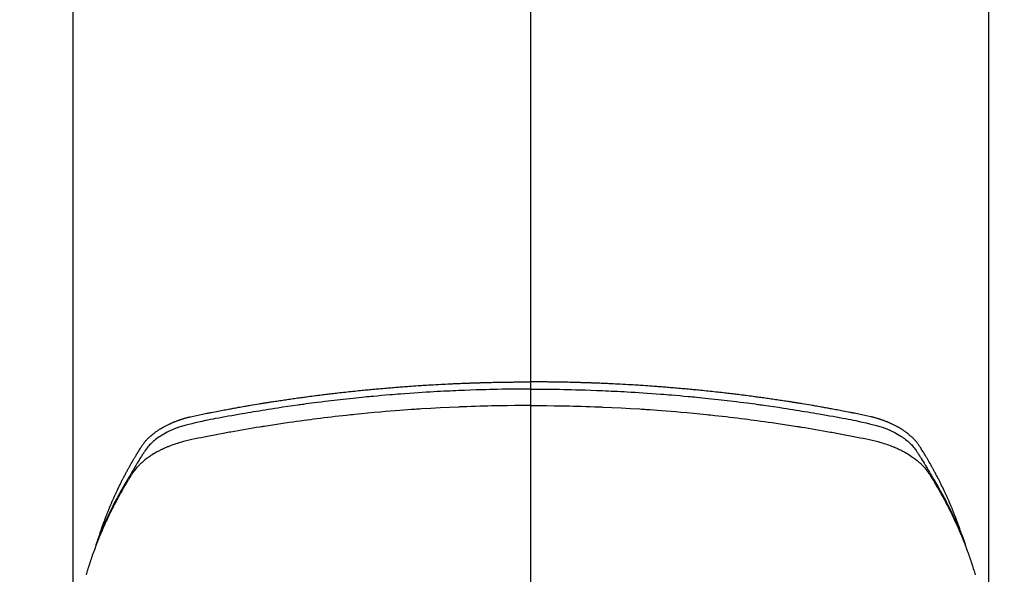
# Model space of a CAD drawing. Extents: x 28111 to 54233, y -10810 to -2410.
# Drawn here: x 29430 to 29480, y -3987 to -3959 of the extents above; entities that cross this region are included whole.
import ezdxf

# ---------------------------------------------------------------- set-up
doc = ezdxf.new("R2010")
doc.units = 0
doc.header["$LTSCALE"] = 50
doc.header["$MEASUREMENT"] = 0
doc.linetypes.add('CENTER2', pattern=[1.125, 0.75, -0.125, 0.125, -0.125])
doc.layers.add('150-機器', color=8, linetype='CONTINUOUS')
doc.layers.add('166-寸法B', color=11, linetype='CONTINUOUS')

msp = doc.modelspace()

# ---------------------------------------------------------------- linework, layer by layer
at = {"layer": '150-機器', "color": 161, "linetype": 'CENTER2'}
msp.add_line((29455.792, -3592.198), (29455.792, -4083.639), dxfattribs=at)
at = {"layer": '150-機器', "color": 13, "linetype": 'Continuous'}
for p, q in [((29432.853, -3916.365), (29432.853, -3990.031)), ((29478.73, -3916.365), (29478.73, -3990.031))]:
    msp.add_line(p, q, dxfattribs=at)
for points in [[(29434.208, -3985.185), (29434.228, -3985.12), (29434.249, -3985.056), (29434.269, -3984.991), (29434.29, -3984.927), (29434.309, -3984.874), (29434.327, -3984.82), (29434.347, -3984.766), (29434.366, -3984.713), (29434.374, -3984.691), (29434.382, -3984.668), (29434.39, -3984.646), (29434.398, -3984.624), (29434.411, -3984.588), (29434.425, -3984.553), (29434.438, -3984.517), (29434.451, -3984.481), (29434.462, -3984.45), (29434.474, -3984.419), (29434.486, -3984.388), (29434.498, -3984.357), (29434.511, -3984.321), (29434.525, -3984.285), (29434.539, -3984.25), (29434.554, -3984.214), (29434.578, -3984.152), (29434.602, -3984.09), (29434.627, -3984.028), (29434.652, -3983.966), (29434.663, -3983.939), (29434.674, -3983.913), (29434.685, -3983.887), (29434.696, -3983.86), (29434.707, -3983.833), (29434.718, -3983.807), (29434.73, -3983.78), (29434.741, -3983.753), (29434.752, -3983.727), (29434.764, -3983.7), (29434.776, -3983.673), (29434.787, -3983.647), (29434.794, -3983.629), (29434.802, -3983.611), (29434.809, -3983.594), (29434.817, -3983.576), (29434.832, -3983.541), (29434.848, -3983.505), (29434.864, -3983.47), (29434.88, -3983.435), (29434.891, -3983.409), (29434.903, -3983.382), (29434.915, -3983.355), (29434.927, -3983.329), (29434.943, -3983.293), (29434.959, -3983.258), (29434.975, -3983.223), (29434.991, -3983.188), (29435.004, -3983.161), (29435.016, -3983.135), (29435.028, -3983.109), (29435.04, -3983.082), (29435.053, -3983.056), (29435.065, -3983.029), (29435.078, -3983.003), (29435.09, -3982.976), (29435.099, -3982.959), (29435.107, -3982.941), (29435.116, -3982.923), (29435.124, -3982.906), (29435.132, -3982.888), (29435.141, -3982.871), (29435.149, -3982.853), (29435.158, -3982.836), (29435.179, -3982.792), (29435.201, -3982.748), (29435.222, -3982.704), (29435.244, -3982.66), (29435.261, -3982.625), (29435.278, -3982.59), (29435.296, -3982.556), (29435.314, -3982.521), (29435.331, -3982.485), (29435.349, -3982.45), (29435.367, -3982.415), (29435.385, -3982.38), (29435.397, -3982.358), (29435.408, -3982.336), (29435.42, -3982.315), (29435.431, -3982.293), (29435.452, -3982.254), (29435.473, -3982.215), (29435.493, -3982.176), (29435.514, -3982.137), (29435.533, -3982.102), (29435.551, -3982.067), (29435.57, -3982.032), (29435.589, -3981.997), (29435.603, -3981.971), (29435.617, -3981.945), (29435.631, -3981.919), (29435.646, -3981.893), (29435.66, -3981.867), (29435.674, -3981.841), (29435.689, -3981.815), (29435.703, -3981.789), (29435.713, -3981.771), (29435.723, -3981.754), (29435.733, -3981.737), (29435.742, -3981.72), (29435.782, -3981.65), (29435.821, -3981.581), (29435.861, -3981.512), (29435.901, -3981.443), (29435.916, -3981.417), (29435.931, -3981.391), (29435.947, -3981.366), (29435.962, -3981.34), (29435.977, -3981.314), (29435.992, -3981.288), (29436.007, -3981.262), (29436.023, -3981.236), (29436.033, -3981.219), (29436.043, -3981.202), (29436.054, -3981.184), (29436.065, -3981.167), (29436.091, -3981.124), (29436.117, -3981.082), (29436.143, -3981.039), (29436.169, -3980.996), (29436.196, -3980.953), (29436.222, -3980.91), (29436.249, -3980.867), (29436.276, -3980.824), (29436.298, -3980.789), (29436.32, -3980.755), (29436.343, -3980.72), (29436.367, -3980.687), (29436.391, -3980.654), (29436.415, -3980.621), (29436.441, -3980.589), (29436.466, -3980.558), (29436.492, -3980.528), (29436.517, -3980.499), (29436.544, -3980.47), (29436.57, -3980.441), (29436.598, -3980.412), (29436.627, -3980.383), (29436.656, -3980.354), (29436.685, -3980.327), (29436.706, -3980.307), (29436.727, -3980.288), (29436.749, -3980.269), (29436.771, -3980.25), (29436.808, -3980.218), (29436.846, -3980.186), (29436.884, -3980.155), (29436.923, -3980.124), (29436.95, -3980.104), (29436.977, -3980.084), (29437.004, -3980.064), (29437.032, -3980.044), (29437.063, -3980.023), (29437.094, -3980.001), (29437.126, -3979.98), (29437.158, -3979.959), (29437.181, -3979.944), (29437.205, -3979.929), (29437.229, -3979.914), (29437.252, -3979.9), (29437.299, -3979.872), (29437.345, -3979.844), (29437.392, -3979.818), (29437.44, -3979.792), (29437.476, -3979.773), (29437.511, -3979.754), (29437.547, -3979.736), (29437.583, -3979.718), (29437.614, -3979.703), (29437.644, -3979.688), (29437.675, -3979.674), (29437.705, -3979.659), (29437.726, -3979.65), (29437.747, -3979.641), (29437.768, -3979.632), (29437.789, -3979.622), (29437.814, -3979.612), (29437.838, -3979.601), (29437.863, -3979.59), (29437.888, -3979.579), (29437.909, -3979.571), (29437.931, -3979.562), (29437.953, -3979.553), (29437.974, -3979.545), (29438, -3979.535), (29438.026, -3979.525), (29438.052, -3979.515), (29438.078, -3979.506), (29438.105, -3979.496), (29438.131, -3979.486), (29438.157, -3979.476), (29438.184, -3979.467), (29438.207, -3979.459), (29438.23, -3979.451), (29438.253, -3979.443), (29438.276, -3979.436), (29438.303, -3979.427), (29438.329, -3979.418), (29438.356, -3979.41), (29438.383, -3979.401), (29438.418, -3979.39), (29438.454, -3979.379), (29438.489, -3979.369), (29438.524, -3979.359), (29438.552, -3979.351), (29438.579, -3979.344), (29438.607, -3979.336), (29438.635, -3979.329), (29438.663, -3979.322), (29438.691, -3979.315), (29438.718, -3979.307), (29438.746, -3979.3), (29438.897, -3979.265), (29439.048, -3979.232), (29439.199, -3979.202), (29439.351, -3979.172), (29439.423, -3979.157), (29439.495, -3979.143), (29439.567, -3979.128), (29439.639, -3979.114), (29439.675, -3979.106), (29439.711, -3979.099), (29439.747, -3979.092), (29439.784, -3979.085), (29439.874, -3979.067), (29439.964, -3979.05), (29440.054, -3979.032), (29440.145, -3979.015), (29440.217, -3979.001), (29440.29, -3978.987), (29440.362, -3978.974), (29440.435, -3978.96), (29440.508, -3978.947), (29440.581, -3978.933), (29440.653, -3978.92), (29440.726, -3978.906), (29440.781, -3978.896), (29440.835, -3978.886), (29440.89, -3978.876), (29440.945, -3978.866), (29440.999, -3978.857), (29441.054, -3978.847), (29441.108, -3978.837), (29441.163, -3978.827), (29441.236, -3978.815), (29441.31, -3978.802), (29441.383, -3978.789), (29441.456, -3978.776), (29441.474, -3978.772), (29441.493, -3978.769), (29441.511, -3978.766), (29441.529, -3978.763), (29441.584, -3978.753), (29441.639, -3978.744), (29441.694, -3978.735), (29441.749, -3978.726), (29441.86, -3978.707), (29441.97, -3978.689), (29442.08, -3978.67), (29442.19, -3978.652), (29442.245, -3978.643), (29442.3, -3978.634), (29442.356, -3978.625), (29442.411, -3978.616), (29442.448, -3978.61), (29442.484, -3978.604), (29442.521, -3978.598), (29442.558, -3978.592), (29442.595, -3978.586), (29442.632, -3978.581), (29442.669, -3978.575), (29442.706, -3978.569), (29442.762, -3978.56), (29442.817, -3978.552), (29442.873, -3978.543), (29442.928, -3978.534), (29443.002, -3978.523), (29443.076, -3978.512), (29443.15, -3978.501), (29443.225, -3978.489), (29443.299, -3978.478), (29443.373, -3978.467), (29443.447, -3978.456), (29443.522, -3978.445), (29443.596, -3978.434), (29443.67, -3978.423), (29443.745, -3978.412), (29443.819, -3978.402), (29443.893, -3978.391), (29443.968, -3978.381), (29444.042, -3978.37), (29444.116, -3978.36), (29444.191, -3978.349), (29444.265, -3978.339), (29444.34, -3978.329), (29444.414, -3978.319), (29444.47, -3978.311), (29444.527, -3978.304), (29444.583, -3978.296), (29444.639, -3978.289), (29444.732, -3978.277), (29444.825, -3978.264), (29444.919, -3978.252), (29445.012, -3978.24), (29445.068, -3978.233), (29445.124, -3978.225), (29445.18, -3978.218), (29445.236, -3978.211), (29445.311, -3978.202), (29445.386, -3978.192), (29445.461, -3978.183), (29445.536, -3978.174), (29445.611, -3978.165), (29445.686, -3978.156), (29445.762, -3978.147), (29445.837, -3978.138), (29445.912, -3978.129), (29445.987, -3978.121), (29446.062, -3978.112), (29446.137, -3978.103), (29446.231, -3978.093), (29446.325, -3978.082), (29446.42, -3978.072), (29446.514, -3978.062), (29446.608, -3978.051), (29446.702, -3978.041), (29446.797, -3978.031), (29446.891, -3978.021), (29446.985, -3978.011), (29447.079, -3978.001), (29447.174, -3977.991), (29447.268, -3977.982), (29447.344, -3977.974), (29447.419, -3977.967), (29447.495, -3977.959), (29447.571, -3977.952), (29447.647, -3977.944), (29447.723, -3977.937), (29447.799, -3977.93), (29447.875, -3977.923), (29447.932, -3977.918), (29447.989, -3977.912), (29448.046, -3977.907), (29448.103, -3977.902), (29448.198, -3977.893), (29448.293, -3977.885), (29448.388, -3977.876), (29448.483, -3977.868), (29448.559, -3977.862), (29448.635, -3977.855), (29448.711, -3977.849), (29448.787, -3977.843), (29448.863, -3977.837), (29448.939, -3977.831), (29449.015, -3977.824), (29449.091, -3977.818), (29449.167, -3977.812), (29449.243, -3977.806), (29449.319, -3977.8), (29449.395, -3977.794), (29449.471, -3977.789), (29449.547, -3977.783), (29449.623, -3977.778), (29449.699, -3977.772), (29449.814, -3977.764), (29449.928, -3977.756), (29450.043, -3977.748), (29450.157, -3977.74), (29450.214, -3977.737), (29450.271, -3977.733), (29450.328, -3977.729), (29450.386, -3977.725), (29450.481, -3977.719), (29450.577, -3977.714), (29450.672, -3977.708), (29450.768, -3977.702), (29450.901, -3977.695), (29451.035, -3977.687), (29451.168, -3977.68), (29451.302, -3977.673), (29451.417, -3977.667), (29451.532, -3977.661), (29451.647, -3977.655), (29451.762, -3977.65), (29451.819, -3977.647), (29451.877, -3977.644), (29451.935, -3977.641), (29451.992, -3977.639), (29452.041, -3977.637), (29452.089, -3977.635), (29452.138, -3977.633), (29452.187, -3977.631), (29452.253, -3977.628), (29452.32, -3977.625), (29452.386, -3977.622), (29452.453, -3977.62), (29452.492, -3977.618), (29452.53, -3977.617), (29452.569, -3977.615), (29452.608, -3977.614), (29452.646, -3977.612), (29452.684, -3977.611), (29452.723, -3977.609), (29452.761, -3977.608), (29452.78, -3977.607), (29452.8, -3977.607), (29452.819, -3977.606), (29452.838, -3977.606), (29452.915, -3977.604), (29452.992, -3977.601), (29453.068, -3977.598), (29453.145, -3977.596), (29453.184, -3977.594), (29453.222, -3977.593), (29453.26, -3977.592), (29453.299, -3977.591), (29453.356, -3977.589), (29453.414, -3977.587), (29453.472, -3977.585), (29453.529, -3977.584), (29453.568, -3977.583), (29453.606, -3977.582), (29453.644, -3977.581), (29453.683, -3977.58), (29453.759, -3977.578), (29453.836, -3977.576), (29453.912, -3977.574), (29453.989, -3977.573), (29454.047, -3977.572), (29454.104, -3977.571), (29454.162, -3977.57), (29454.219, -3977.569), (29454.277, -3977.568), (29454.335, -3977.567), (29454.392, -3977.566), (29454.45, -3977.565), (29454.507, -3977.564), (29454.565, -3977.563), (29454.623, -3977.562), (29454.68, -3977.561), (29454.738, -3977.56), (29454.795, -3977.56), (29454.853, -3977.559), (29454.911, -3977.559), (29454.968, -3977.558), (29455.025, -3977.558), (29455.083, -3977.557), (29455.14, -3977.557), (29455.178, -3977.557), (29455.217, -3977.556), (29455.255, -3977.556), (29455.294, -3977.556), (29455.336, -3977.556), (29455.378, -3977.555), (29455.421, -3977.555), (29455.463, -3977.555), (29455.488, -3977.555), (29455.513, -3977.555), (29455.537, -3977.554), (29455.562, -3977.554), (29455.591, -3977.554), (29455.62, -3977.554), (29455.649, -3977.554), (29455.677, -3977.554), (29455.706, -3977.554), (29455.735, -3977.554), (29455.763, -3977.554), (29455.792, -3977.554)], [(29477.375, -3985.185), (29477.355, -3985.12), (29477.335, -3985.056), (29477.314, -3984.991), (29477.293, -3984.927), (29477.274, -3984.874), (29477.256, -3984.82), (29477.236, -3984.766), (29477.217, -3984.713), (29477.209, -3984.691), (29477.201, -3984.668), (29477.193, -3984.646), (29477.185, -3984.624), (29477.172, -3984.588), (29477.159, -3984.553), (29477.145, -3984.517), (29477.132, -3984.481), (29477.121, -3984.45), (29477.109, -3984.419), (29477.097, -3984.388), (29477.085, -3984.357), (29477.072, -3984.321), (29477.058, -3984.285), (29477.044, -3984.25), (29477.03, -3984.214), (29477.005, -3984.152), (29476.981, -3984.09), (29476.956, -3984.028), (29476.931, -3983.966), (29476.92, -3983.939), (29476.909, -3983.913), (29476.898, -3983.887), (29476.887, -3983.86), (29476.876, -3983.833), (29476.865, -3983.807), (29476.853, -3983.78), (29476.842, -3983.753), (29476.831, -3983.727), (29476.819, -3983.7), (29476.808, -3983.673), (29476.796, -3983.647), (29476.789, -3983.629), (29476.781, -3983.611), (29476.774, -3983.594), (29476.766, -3983.576), (29476.751, -3983.541), (29476.735, -3983.505), (29476.719, -3983.47), (29476.703, -3983.435), (29476.692, -3983.409), (29476.68, -3983.382), (29476.668, -3983.355), (29476.657, -3983.329), (29476.641, -3983.293), (29476.624, -3983.258), (29476.608, -3983.223), (29476.592, -3983.188), (29476.58, -3983.161), (29476.567, -3983.135), (29476.555, -3983.109), (29476.543, -3983.082), (29476.53, -3983.056), (29476.518, -3983.029), (29476.506, -3983.003), (29476.493, -3982.976), (29476.485, -3982.959), (29476.476, -3982.941), (29476.468, -3982.923), (29476.459, -3982.906), (29476.451, -3982.888), (29476.442, -3982.871), (29476.434, -3982.853), (29476.425, -3982.836), (29476.404, -3982.792), (29476.382, -3982.748), (29476.361, -3982.704), (29476.339, -3982.66), (29476.322, -3982.625), (29476.305, -3982.59), (29476.287, -3982.556), (29476.27, -3982.521), (29476.252, -3982.485), (29476.234, -3982.45), (29476.216, -3982.415), (29476.198, -3982.38), (29476.186, -3982.358), (29476.175, -3982.336), (29476.163, -3982.315), (29476.152, -3982.293), (29476.131, -3982.254), (29476.111, -3982.215), (29476.09, -3982.176), (29476.069, -3982.137), (29476.051, -3982.102), (29476.032, -3982.067), (29476.013, -3982.032), (29475.994, -3981.997), (29475.98, -3981.971), (29475.966, -3981.945), (29475.952, -3981.919), (29475.937, -3981.893), (29475.923, -3981.867), (29475.909, -3981.841), (29475.894, -3981.815), (29475.88, -3981.789), (29475.87, -3981.771), (29475.86, -3981.754), (29475.85, -3981.737), (29475.841, -3981.72), (29475.801, -3981.65), (29475.762, -3981.581), (29475.722, -3981.512), (29475.682, -3981.443), (29475.667, -3981.417), (29475.652, -3981.391), (29475.636, -3981.366), (29475.621, -3981.34), (29475.606, -3981.314), (29475.591, -3981.288), (29475.576, -3981.262), (29475.56, -3981.236), (29475.55, -3981.219), (29475.54, -3981.202), (29475.529, -3981.184), (29475.519, -3981.167), (29475.492, -3981.124), (29475.466, -3981.082), (29475.44, -3981.039), (29475.414, -3980.996), (29475.387, -3980.953), (29475.361, -3980.91), (29475.334, -3980.867), (29475.307, -3980.824), (29475.285, -3980.789), (29475.263, -3980.755), (29475.24, -3980.72), (29475.216, -3980.687), (29475.192, -3980.654), (29475.168, -3980.621), (29475.142, -3980.589), (29475.117, -3980.558), (29475.091, -3980.528), (29475.066, -3980.499), (29475.04, -3980.47), (29475.013, -3980.441), (29474.985, -3980.412), (29474.956, -3980.383), (29474.928, -3980.354), (29474.898, -3980.327), (29474.877, -3980.307), (29474.856, -3980.288), (29474.834, -3980.269), (29474.812, -3980.25), (29474.775, -3980.218), (29474.737, -3980.186), (29474.699, -3980.155), (29474.66, -3980.124), (29474.633, -3980.104), (29474.606, -3980.084), (29474.579, -3980.064), (29474.551, -3980.044), (29474.52, -3980.023), (29474.489, -3980.001), (29474.457, -3979.98), (29474.425, -3979.959), (29474.402, -3979.944), (29474.378, -3979.929), (29474.355, -3979.914), (29474.331, -3979.9), (29474.284, -3979.872), (29474.238, -3979.844), (29474.191, -3979.818), (29474.143, -3979.792), (29474.108, -3979.773), (29474.072, -3979.754), (29474.036, -3979.736), (29474, -3979.718), (29473.969, -3979.703), (29473.939, -3979.688), (29473.909, -3979.674), (29473.878, -3979.659), (29473.857, -3979.65), (29473.836, -3979.641), (29473.815, -3979.632), (29473.794, -3979.622), (29473.77, -3979.612), (29473.745, -3979.601), (29473.72, -3979.59), (29473.695, -3979.579), (29473.674, -3979.571), (29473.652, -3979.562), (29473.63, -3979.553), (29473.609, -3979.545), (29473.583, -3979.535), (29473.557, -3979.525), (29473.531, -3979.515), (29473.505, -3979.506), (29473.479, -3979.496), (29473.452, -3979.486), (29473.426, -3979.476), (29473.399, -3979.467), (29473.376, -3979.459), (29473.353, -3979.451), (29473.33, -3979.443), (29473.307, -3979.436), (29473.281, -3979.427), (29473.254, -3979.418), (29473.227, -3979.41), (29473.2, -3979.401), (29473.165, -3979.39), (29473.13, -3979.379), (29473.094, -3979.369), (29473.059, -3979.359), (29473.031, -3979.351), (29473.004, -3979.344), (29472.976, -3979.336), (29472.948, -3979.329), (29472.92, -3979.322), (29472.893, -3979.315), (29472.865, -3979.307), (29472.837, -3979.3), (29472.686, -3979.265), (29472.535, -3979.232), (29472.384, -3979.202), (29472.232, -3979.172), (29472.16, -3979.157), (29472.088, -3979.143), (29472.016, -3979.128), (29471.944, -3979.114), (29471.908, -3979.106), (29471.872, -3979.099), (29471.836, -3979.092), (29471.799, -3979.085), (29471.709, -3979.067), (29471.619, -3979.05), (29471.529, -3979.032), (29471.438, -3979.015), (29471.366, -3979.001), (29471.293, -3978.987), (29471.221, -3978.974), (29471.148, -3978.96), (29471.075, -3978.947), (29471.003, -3978.933), (29470.93, -3978.92), (29470.857, -3978.906), (29470.802, -3978.896), (29470.748, -3978.886), (29470.693, -3978.876), (29470.639, -3978.866), (29470.584, -3978.857), (29470.529, -3978.847), (29470.475, -3978.837), (29470.42, -3978.827), (29470.347, -3978.815), (29470.273, -3978.802), (29470.2, -3978.789), (29470.127, -3978.776), (29470.109, -3978.772), (29470.09, -3978.769), (29470.072, -3978.766), (29470.054, -3978.763), (29469.999, -3978.753), (29469.944, -3978.744), (29469.889, -3978.735), (29469.834, -3978.726), (29469.723, -3978.707), (29469.613, -3978.689), (29469.503, -3978.67), (29469.393, -3978.652), (29469.338, -3978.643), (29469.283, -3978.634), (29469.228, -3978.625), (29469.172, -3978.616), (29469.136, -3978.61), (29469.099, -3978.604), (29469.062, -3978.598), (29469.025, -3978.592), (29468.988, -3978.586), (29468.951, -3978.581), (29468.914, -3978.575), (29468.877, -3978.569), (29468.822, -3978.56), (29468.766, -3978.552), (29468.71, -3978.543), (29468.655, -3978.534), (29468.581, -3978.523), (29468.507, -3978.512), (29468.433, -3978.501), (29468.359, -3978.489), (29468.284, -3978.478), (29468.21, -3978.467), (29468.136, -3978.456), (29468.061, -3978.445), (29467.987, -3978.434), (29467.913, -3978.423), (29467.838, -3978.412), (29467.764, -3978.402), (29467.69, -3978.391), (29467.616, -3978.381), (29467.541, -3978.37), (29467.467, -3978.36), (29467.392, -3978.349), (29467.318, -3978.339), (29467.243, -3978.329), (29467.169, -3978.319), (29467.113, -3978.311), (29467.057, -3978.304), (29467, -3978.296), (29466.944, -3978.289), (29466.851, -3978.277), (29466.758, -3978.264), (29466.665, -3978.252), (29466.571, -3978.24), (29466.515, -3978.233), (29466.459, -3978.225), (29466.403, -3978.218), (29466.347, -3978.211), (29466.272, -3978.202), (29466.197, -3978.192), (29466.122, -3978.183), (29466.047, -3978.174), (29465.972, -3978.165), (29465.897, -3978.156), (29465.822, -3978.147), (29465.747, -3978.138), (29465.671, -3978.129), (29465.596, -3978.121), (29465.521, -3978.112), (29465.446, -3978.103), (29465.352, -3978.093), (29465.258, -3978.082), (29465.164, -3978.072), (29465.069, -3978.062), (29464.975, -3978.051), (29464.881, -3978.041), (29464.787, -3978.031), (29464.692, -3978.021), (29464.598, -3978.011), (29464.504, -3978.001), (29464.41, -3977.991), (29464.315, -3977.982), (29464.24, -3977.974), (29464.164, -3977.967), (29464.088, -3977.959), (29464.012, -3977.952), (29463.936, -3977.944), (29463.86, -3977.937), (29463.784, -3977.93), (29463.708, -3977.923), (29463.651, -3977.918), (29463.594, -3977.912), (29463.537, -3977.907), (29463.481, -3977.902), (29463.386, -3977.893), (29463.291, -3977.885), (29463.196, -3977.876), (29463.101, -3977.868), (29463.024, -3977.862), (29462.948, -3977.855), (29462.872, -3977.849), (29462.796, -3977.843), (29462.72, -3977.837), (29462.644, -3977.831), (29462.568, -3977.824), (29462.492, -3977.818), (29462.416, -3977.812), (29462.34, -3977.806), (29462.264, -3977.8), (29462.188, -3977.794), (29462.112, -3977.789), (29462.036, -3977.783), (29461.96, -3977.778), (29461.884, -3977.772), (29461.769, -3977.764), (29461.655, -3977.756), (29461.54, -3977.748), (29461.426, -3977.74), (29461.369, -3977.737), (29461.312, -3977.733), (29461.255, -3977.729), (29461.198, -3977.725), (29461.102, -3977.719), (29461.007, -3977.714), (29460.911, -3977.708), (29460.816, -3977.702), (29460.682, -3977.695), (29460.548, -3977.687), (29460.415, -3977.68), (29460.281, -3977.673), (29460.166, -3977.667), (29460.051, -3977.661), (29459.936, -3977.655), (29459.821, -3977.65), (29459.764, -3977.647), (29459.706, -3977.644), (29459.648, -3977.641), (29459.591, -3977.639), (29459.542, -3977.637), (29459.494, -3977.635), (29459.445, -3977.633), (29459.396, -3977.631), (29459.33, -3977.628), (29459.263, -3977.625), (29459.197, -3977.622), (29459.13, -3977.62), (29459.091, -3977.618), (29459.053, -3977.617), (29459.014, -3977.615), (29458.975, -3977.614), (29458.937, -3977.612), (29458.899, -3977.611), (29458.86, -3977.609), (29458.822, -3977.608), (29458.803, -3977.607), (29458.783, -3977.607), (29458.764, -3977.606), (29458.745, -3977.606), (29458.668, -3977.604), (29458.591, -3977.601), (29458.515, -3977.598), (29458.438, -3977.596), (29458.4, -3977.594), (29458.361, -3977.593), (29458.323, -3977.592), (29458.284, -3977.591), (29458.227, -3977.589), (29458.169, -3977.587), (29458.112, -3977.585), (29458.054, -3977.584), (29458.016, -3977.583), (29457.977, -3977.582), (29457.939, -3977.581), (29457.9, -3977.58), (29457.824, -3977.578), (29457.747, -3977.576), (29457.671, -3977.574), (29457.594, -3977.573), (29457.537, -3977.572), (29457.479, -3977.571), (29457.421, -3977.57), (29457.364, -3977.569), (29457.306, -3977.568), (29457.249, -3977.567), (29457.191, -3977.566), (29457.133, -3977.565), (29457.076, -3977.564), (29457.018, -3977.563), (29456.961, -3977.562), (29456.903, -3977.561), (29456.845, -3977.56), (29456.788, -3977.56), (29456.73, -3977.559), (29456.673, -3977.559), (29456.615, -3977.558), (29456.558, -3977.558), (29456.501, -3977.557), (29456.443, -3977.557), (29456.405, -3977.557), (29456.366, -3977.556), (29456.328, -3977.556), (29456.29, -3977.556), (29456.247, -3977.556), (29456.205, -3977.555), (29456.162, -3977.555), (29456.12, -3977.555), (29456.095, -3977.555), (29456.07, -3977.555), (29456.046, -3977.554), (29456.021, -3977.554), (29455.992, -3977.554), (29455.963, -3977.554), (29455.934, -3977.554), (29455.906, -3977.554), (29455.877, -3977.554), (29455.849, -3977.554), (29455.82, -3977.554), (29455.792, -3977.554)], [(29455.792, -3977.913), (29455.588, -3977.913), (29455.385, -3977.914), (29455.182, -3977.915), (29454.978, -3977.917), (29454.767, -3977.919), (29454.556, -3977.922), (29454.346, -3977.926), (29454.135, -3977.93), (29453.939, -3977.934), (29453.743, -3977.938), (29453.547, -3977.943), (29453.352, -3977.948), (29453.06, -3977.957), (29452.769, -3977.967), (29452.478, -3977.978), (29452.187, -3977.99), (29452.042, -3977.996), (29451.897, -3978.003), (29451.753, -3978.01), (29451.608, -3978.017), (29451.443, -3978.025), (29451.279, -3978.033), (29451.114, -3978.042), (29450.949, -3978.052), (29450.754, -3978.063), (29450.56, -3978.075), (29450.365, -3978.087), (29450.17, -3978.099), (29449.946, -3978.115), (29449.721, -3978.13), (29449.497, -3978.146), (29449.272, -3978.163), (29449.138, -3978.174), (29449.004, -3978.184), (29448.87, -3978.195), (29448.736, -3978.206), (29448.527, -3978.224), (29448.319, -3978.242), (29448.11, -3978.261), (29447.902, -3978.28), (29447.798, -3978.29), (29447.694, -3978.3), (29447.589, -3978.31), (29447.485, -3978.32), (29447.337, -3978.334), (29447.188, -3978.349), (29447.04, -3978.364), (29446.892, -3978.38), (29446.729, -3978.397), (29446.566, -3978.415), (29446.403, -3978.433), (29446.241, -3978.451), (29446.093, -3978.468), (29445.945, -3978.485), (29445.798, -3978.503), (29445.65, -3978.52), (29445.473, -3978.542), (29445.297, -3978.563), (29445.12, -3978.585), (29444.944, -3978.608), (29444.812, -3978.625), (29444.68, -3978.643), (29444.547, -3978.661), (29444.415, -3978.679), (29444.342, -3978.689), (29444.269, -3978.699), (29444.195, -3978.709), (29444.122, -3978.72), (29443.874, -3978.755), (29443.626, -3978.791), (29443.378, -3978.828), (29443.13, -3978.865), (29442.97, -3978.89), (29442.81, -3978.915), (29442.65, -3978.941), (29442.49, -3978.966), (29442.346, -3978.99), (29442.201, -3979.013), (29442.056, -3979.037), (29441.911, -3979.061), (29441.766, -3979.085), (29441.622, -3979.109), (29441.477, -3979.134), (29441.333, -3979.159), (29441.16, -3979.188), (29440.987, -3979.219), (29440.814, -3979.249), (29440.641, -3979.28), (29440.483, -3979.309), (29440.326, -3979.338), (29440.168, -3979.368), (29440.01, -3979.397), (29439.881, -3979.421), (29439.752, -3979.445), (29439.624, -3979.47), (29439.495, -3979.496), (29439.327, -3979.533), (29439.159, -3979.572), (29438.991, -3979.612), (29438.822, -3979.65), (29438.748, -3979.667), (29438.675, -3979.683), (29438.601, -3979.7), (29438.528, -3979.718), (29438.47, -3979.733), (29438.412, -3979.75), (29438.355, -3979.766), (29438.298, -3979.784), (29438.231, -3979.805), (29438.165, -3979.827), (29438.099, -3979.851), (29438.033, -3979.875), (29437.917, -3979.92), (29437.803, -3979.969), (29437.69, -3980.021), (29437.579, -3980.076), (29437.493, -3980.121), (29437.409, -3980.169), (29437.325, -3980.218), (29437.243, -3980.27), (29437.182, -3980.31), (29437.122, -3980.352), (29437.062, -3980.395), (29437.004, -3980.439), (29436.949, -3980.484), (29436.895, -3980.529), (29436.842, -3980.576), (29436.79, -3980.625), (29436.745, -3980.668), (29436.702, -3980.712), (29436.66, -3980.757), (29436.62, -3980.804), (29436.572, -3980.866), (29436.526, -3980.93), (29436.482, -3980.995), (29436.44, -3981.061), (29436.42, -3981.091), (29436.4, -3981.122), (29436.38, -3981.153), (29436.36, -3981.183), (29436.337, -3981.219), (29436.314, -3981.254), (29436.291, -3981.289), (29436.268, -3981.325), (29436.221, -3981.399), (29436.174, -3981.474), (29436.128, -3981.549), (29436.081, -3981.624), (29436.062, -3981.655), (29436.043, -3981.686), (29436.025, -3981.717), (29436.006, -3981.748), (29435.98, -3981.79), (29435.955, -3981.833), (29435.929, -3981.875), (29435.905, -3981.918), (29435.874, -3981.974), (29435.845, -3982.03), (29435.814, -3982.086), (29435.783, -3982.142), (29435.758, -3982.183), (29435.733, -3982.225), (29435.707, -3982.266), (29435.682, -3982.307), (29435.664, -3982.336), (29435.646, -3982.365), (29435.629, -3982.394), (29435.612, -3982.423), (29435.56, -3982.51), (29435.509, -3982.597), (29435.458, -3982.684), (29435.407, -3982.771), (29435.381, -3982.817), (29435.355, -3982.863), (29435.328, -3982.909), (29435.303, -3982.955), (29435.284, -3982.988), (29435.265, -3983.021), (29435.247, -3983.055), (29435.229, -3983.088), (29435.21, -3983.122), (29435.192, -3983.155), (29435.174, -3983.188), (29435.156, -3983.222), (29435.131, -3983.268), (29435.106, -3983.314), (29435.082, -3983.36), (29435.057, -3983.406), (29435.031, -3983.457), (29435.004, -3983.507), (29434.978, -3983.558), (29434.951, -3983.609), (29434.934, -3983.642), (29434.917, -3983.676), (29434.9, -3983.71), (29434.883, -3983.743), (29434.865, -3983.777), (29434.848, -3983.811), (29434.831, -3983.844), (29434.814, -3983.878), (29434.797, -3983.912), (29434.78, -3983.945), (29434.764, -3983.979), (29434.747, -3984.013), (29434.714, -3984.08), (29434.68, -3984.148), (29434.647, -3984.215), (29434.614, -3984.283), (29434.602, -3984.308), (29434.59, -3984.334), (29434.578, -3984.359), (29434.566, -3984.385), (29434.545, -3984.427), (29434.525, -3984.469), (29434.505, -3984.512), (29434.485, -3984.554), (29434.463, -3984.601), (29434.441, -3984.648), (29434.42, -3984.695), (29434.399, -3984.742), (29434.374, -3984.797), (29434.35, -3984.852), (29434.325, -3984.908), (29434.301, -3984.963), (29434.29, -3984.989), (29434.28, -3985.014), (29434.269, -3985.039), (29434.258, -3985.065), (29434.237, -3985.116), (29434.216, -3985.167), (29434.195, -3985.219), (29434.175, -3985.27), (29434.159, -3985.309), (29434.144, -3985.348), (29434.129, -3985.386), (29434.115, -3985.425), (29434.105, -3985.451), (29434.096, -3985.477), (29434.086, -3985.503), (29434.077, -3985.529), (29434.057, -3985.584), (29434.038, -3985.64), (29434.019, -3985.696), (29434, -3985.752)], [(29455.792, -3977.913), (29455.995, -3977.913), (29456.198, -3977.914), (29456.401, -3977.915), (29456.605, -3977.917), (29456.816, -3977.919), (29457.027, -3977.922), (29457.238, -3977.926), (29457.449, -3977.93), (29457.644, -3977.934), (29457.84, -3977.938), (29458.036, -3977.943), (29458.231, -3977.948), (29458.523, -3977.957), (29458.814, -3977.967), (29459.105, -3977.978), (29459.396, -3977.99), (29459.541, -3977.996), (29459.686, -3978.003), (29459.83, -3978.01), (29459.975, -3978.017), (29460.14, -3978.025), (29460.304, -3978.033), (29460.469, -3978.042), (29460.634, -3978.052), (29460.829, -3978.063), (29461.024, -3978.075), (29461.218, -3978.087), (29461.413, -3978.099), (29461.637, -3978.115), (29461.862, -3978.13), (29462.086, -3978.146), (29462.311, -3978.163), (29462.445, -3978.174), (29462.579, -3978.184), (29462.713, -3978.195), (29462.847, -3978.206), (29463.056, -3978.224), (29463.264, -3978.242), (29463.473, -3978.261), (29463.681, -3978.28), (29463.785, -3978.29), (29463.889, -3978.3), (29463.994, -3978.31), (29464.098, -3978.32), (29464.246, -3978.334), (29464.395, -3978.349), (29464.543, -3978.364), (29464.691, -3978.38), (29464.854, -3978.397), (29465.017, -3978.415), (29465.18, -3978.433), (29465.343, -3978.451), (29465.49, -3978.468), (29465.638, -3978.485), (29465.785, -3978.503), (29465.933, -3978.52), (29466.11, -3978.542), (29466.286, -3978.563), (29466.463, -3978.585), (29466.639, -3978.608), (29466.771, -3978.625), (29466.904, -3978.643), (29467.036, -3978.661), (29467.168, -3978.679), (29467.241, -3978.689), (29467.314, -3978.699), (29467.388, -3978.709), (29467.461, -3978.72), (29467.709, -3978.755), (29467.957, -3978.791), (29468.205, -3978.828), (29468.453, -3978.865), (29468.613, -3978.89), (29468.773, -3978.915), (29468.933, -3978.941), (29469.093, -3978.966), (29469.238, -3978.99), (29469.382, -3979.013), (29469.527, -3979.037), (29469.672, -3979.061), (29469.817, -3979.085), (29469.961, -3979.109), (29470.106, -3979.134), (29470.251, -3979.159), (29470.423, -3979.188), (29470.596, -3979.219), (29470.769, -3979.249), (29470.942, -3979.28), (29471.1, -3979.309), (29471.257, -3979.338), (29471.415, -3979.368), (29471.573, -3979.397), (29471.702, -3979.421), (29471.831, -3979.445), (29471.959, -3979.47), (29472.088, -3979.496), (29472.256, -3979.533), (29472.424, -3979.572), (29472.593, -3979.612), (29472.761, -3979.65), (29472.835, -3979.667), (29472.908, -3979.683), (29472.982, -3979.7), (29473.055, -3979.718), (29473.113, -3979.733), (29473.171, -3979.75), (29473.228, -3979.766), (29473.286, -3979.784), (29473.352, -3979.805), (29473.418, -3979.827), (29473.484, -3979.851), (29473.55, -3979.875), (29473.666, -3979.92), (29473.78, -3979.969), (29473.893, -3980.021), (29474.005, -3980.076), (29474.09, -3980.121), (29474.175, -3980.169), (29474.258, -3980.218), (29474.34, -3980.27), (29474.401, -3980.31), (29474.461, -3980.352), (29474.521, -3980.395), (29474.579, -3980.439), (29474.634, -3980.484), (29474.689, -3980.529), (29474.742, -3980.576), (29474.794, -3980.625), (29474.838, -3980.668), (29474.881, -3980.712), (29474.923, -3980.757), (29474.963, -3980.804), (29475.011, -3980.866), (29475.057, -3980.93), (29475.101, -3980.995), (29475.144, -3981.061), (29475.164, -3981.091), (29475.184, -3981.122), (29475.203, -3981.153), (29475.223, -3981.183), (29475.246, -3981.219), (29475.269, -3981.254), (29475.292, -3981.289), (29475.315, -3981.325), (29475.362, -3981.399), (29475.409, -3981.474), (29475.455, -3981.549), (29475.502, -3981.624), (29475.521, -3981.655), (29475.54, -3981.686), (29475.559, -3981.717), (29475.577, -3981.748), (29475.603, -3981.79), (29475.629, -3981.833), (29475.654, -3981.875), (29475.678, -3981.918), (29475.709, -3981.974), (29475.739, -3982.03), (29475.769, -3982.086), (29475.8, -3982.142), (29475.825, -3982.183), (29475.85, -3982.225), (29475.876, -3982.266), (29475.902, -3982.307), (29475.919, -3982.336), (29475.937, -3982.365), (29475.954, -3982.394), (29475.971, -3982.423), (29476.023, -3982.51), (29476.074, -3982.597), (29476.125, -3982.684), (29476.176, -3982.771), (29476.202, -3982.817), (29476.229, -3982.863), (29476.255, -3982.909), (29476.281, -3982.955), (29476.299, -3982.988), (29476.318, -3983.021), (29476.336, -3983.055), (29476.354, -3983.088), (29476.373, -3983.122), (29476.391, -3983.155), (29476.409, -3983.188), (29476.427, -3983.222), (29476.452, -3983.268), (29476.477, -3983.314), (29476.501, -3983.36), (29476.526, -3983.406), (29476.553, -3983.457), (29476.579, -3983.507), (29476.605, -3983.558), (29476.632, -3983.609), (29476.649, -3983.642), (29476.666, -3983.676), (29476.683, -3983.71), (29476.7, -3983.743), (29476.718, -3983.777), (29476.735, -3983.811), (29476.752, -3983.844), (29476.769, -3983.878), (29476.786, -3983.912), (29476.803, -3983.945), (29476.819, -3983.979), (29476.836, -3984.013), (29476.869, -3984.08), (29476.903, -3984.148), (29476.936, -3984.215), (29476.969, -3984.283), (29476.981, -3984.308), (29476.993, -3984.334), (29477.005, -3984.359), (29477.018, -3984.385), (29477.038, -3984.427), (29477.058, -3984.469), (29477.078, -3984.512), (29477.098, -3984.554), (29477.12, -3984.601), (29477.142, -3984.648), (29477.163, -3984.695), (29477.184, -3984.742), (29477.209, -3984.797), (29477.234, -3984.852), (29477.258, -3984.908), (29477.282, -3984.963), (29477.293, -3984.989), (29477.303, -3985.014), (29477.314, -3985.039), (29477.325, -3985.065), (29477.346, -3985.116), (29477.367, -3985.167), (29477.388, -3985.219), (29477.409, -3985.27), (29477.424, -3985.309), (29477.439, -3985.348), (29477.454, -3985.386), (29477.468, -3985.425), (29477.478, -3985.451), (29477.488, -3985.477), (29477.497, -3985.503), (29477.506, -3985.529), (29477.526, -3985.584), (29477.545, -3985.64), (29477.564, -3985.696), (29477.583, -3985.752)], [(29455.792, -3978.739), (29455.398, -3978.741), (29455.004, -3978.743), (29454.611, -3978.747), (29454.217, -3978.753), (29454.028, -3978.756), (29453.838, -3978.76), (29453.648, -3978.765), (29453.458, -3978.77), (29453.241, -3978.776), (29453.024, -3978.783), (29452.808, -3978.79), (29452.591, -3978.798), (29452.537, -3978.799), (29452.482, -3978.801), (29452.428, -3978.803), (29452.374, -3978.806), (29452.327, -3978.807), (29452.28, -3978.809), (29452.234, -3978.811), (29452.187, -3978.813), (29451.72, -3978.835), (29451.253, -3978.858), (29450.786, -3978.883), (29450.32, -3978.911), (29450.239, -3978.916), (29450.158, -3978.922), (29450.077, -3978.927), (29449.997, -3978.932), (29449.808, -3978.945), (29449.619, -3978.958), (29449.431, -3978.972), (29449.243, -3978.986), (29449.001, -3979.005), (29448.759, -3979.024), (29448.517, -3979.044), (29448.275, -3979.065), (29447.954, -3979.094), (29447.632, -3979.124), (29447.311, -3979.155), (29446.99, -3979.188), (29446.883, -3979.199), (29446.776, -3979.21), (29446.669, -3979.221), (29446.563, -3979.232), (29446.376, -3979.253), (29446.19, -3979.273), (29446.003, -3979.295), (29445.817, -3979.316), (29445.631, -3979.338), (29445.445, -3979.361), (29445.259, -3979.384), (29445.074, -3979.407), (29444.915, -3979.427), (29444.756, -3979.448), (29444.597, -3979.469), (29444.438, -3979.49), (29444.253, -3979.515), (29444.069, -3979.54), (29443.884, -3979.566), (29443.699, -3979.592), (29443.384, -3979.638), (29443.069, -3979.685), (29442.754, -3979.733), (29442.44, -3979.783), (29442.387, -3979.791), (29442.335, -3979.8), (29442.283, -3979.808), (29442.231, -3979.817), (29442.049, -3979.847), (29441.866, -3979.877), (29441.684, -3979.908), (29441.501, -3979.939), (29441.319, -3979.97), (29441.138, -3980.002), (29440.956, -3980.034), (29440.775, -3980.066), (29440.697, -3980.08), (29440.619, -3980.094), (29440.542, -3980.109), (29440.464, -3980.123), (29440.206, -3980.171), (29439.949, -3980.221), (29439.692, -3980.27), (29439.435, -3980.321), (29439.281, -3980.351), (29439.128, -3980.382), (29438.974, -3980.413), (29438.821, -3980.446), (29438.679, -3980.478), (29438.537, -3980.512), (29438.395, -3980.548), (29438.255, -3980.587), (29438.174, -3980.611), (29438.094, -3980.635), (29438.014, -3980.661), (29437.935, -3980.689), (29437.858, -3980.716), (29437.781, -3980.745), (29437.705, -3980.774), (29437.629, -3980.804), (29437.597, -3980.817), (29437.564, -3980.831), (29437.532, -3980.844), (29437.5, -3980.858), (29437.441, -3980.884), (29437.383, -3980.91), (29437.326, -3980.938), (29437.268, -3980.966), (29437.23, -3980.985), (29437.192, -3981.005), (29437.154, -3981.024), (29437.116, -3981.045), (29437.042, -3981.085), (29436.97, -3981.126), (29436.898, -3981.168), (29436.827, -3981.212), (29436.77, -3981.248), (29436.714, -3981.286), (29436.659, -3981.324), (29436.604, -3981.363), (29436.559, -3981.396), (29436.515, -3981.43), (29436.471, -3981.464), (29436.428, -3981.499), (29436.392, -3981.529), (29436.357, -3981.559), (29436.323, -3981.589), (29436.289, -3981.62), (29436.262, -3981.645), (29436.235, -3981.67), (29436.209, -3981.696), (29436.183, -3981.722), (29436.158, -3981.747), (29436.134, -3981.773), (29436.109, -3981.799), (29436.085, -3981.826), (29436.05, -3981.866), (29436.015, -3981.907), (29435.981, -3981.949), (29435.948, -3981.991), (29435.923, -3982.024), (29435.899, -3982.057), (29435.876, -3982.091), (29435.853, -3982.125), (29435.835, -3982.152), (29435.818, -3982.18), (29435.8, -3982.207), (29435.783, -3982.235), (29435.764, -3982.266), (29435.745, -3982.296), (29435.725, -3982.327), (29435.706, -3982.358), (29435.684, -3982.395), (29435.661, -3982.431), (29435.639, -3982.468), (29435.617, -3982.505), (29435.598, -3982.535), (29435.58, -3982.566), (29435.561, -3982.597), (29435.543, -3982.628), (29435.525, -3982.659), (29435.506, -3982.689), (29435.488, -3982.72), (29435.47, -3982.751), (29435.452, -3982.782), (29435.434, -3982.813), (29435.416, -3982.843), (29435.398, -3982.874), (29435.38, -3982.905), (29435.362, -3982.936), (29435.344, -3982.967), (29435.326, -3982.997), (29435.304, -3983.037), (29435.282, -3983.076), (29435.26, -3983.116), (29435.238, -3983.155), (29435.219, -3983.19), (29435.199, -3983.225), (29435.18, -3983.26), (29435.161, -3983.295), (29435.144, -3983.326), (29435.127, -3983.357), (29435.11, -3983.388), (29435.093, -3983.419), (29435.062, -3983.475), (29435.033, -3983.53), (29435.003, -3983.587), (29434.973, -3983.643), (29434.964, -3983.661), (29434.954, -3983.68), (29434.944, -3983.699), (29434.935, -3983.718), (29434.915, -3983.755), (29434.896, -3983.792), (29434.877, -3983.83), (29434.858, -3983.867), (29434.842, -3983.898), (29434.826, -3983.929), (29434.81, -3983.961), (29434.794, -3983.992), (29434.782, -3984.017), (29434.769, -3984.042), (29434.757, -3984.067), (29434.745, -3984.092), (29434.73, -3984.123), (29434.714, -3984.154), (29434.699, -3984.186), (29434.683, -3984.217), (29434.671, -3984.242), (29434.659, -3984.267), (29434.647, -3984.292), (29434.635, -3984.317), (29434.623, -3984.342), (29434.611, -3984.367), (29434.599, -3984.392), (29434.587, -3984.418), (29434.578, -3984.436), (29434.569, -3984.455), (29434.56, -3984.474), (29434.552, -3984.492), (29434.534, -3984.53), (29434.516, -3984.568), (29434.499, -3984.606), (29434.482, -3984.644), (29434.47, -3984.669), (29434.459, -3984.694), (29434.448, -3984.72), (29434.437, -3984.745), (29434.423, -3984.776), (29434.408, -3984.808), (29434.394, -3984.839), (29434.38, -3984.87), (29434.369, -3984.896), (29434.358, -3984.921), (29434.347, -3984.946), (29434.336, -3984.971), (29434.32, -3985.009), (29434.303, -3985.047), (29434.287, -3985.085), (29434.271, -3985.123), (29434.26, -3985.148), (29434.249, -3985.173), (29434.239, -3985.199), (29434.228, -3985.224), (29434.212, -3985.262), (29434.197, -3985.3), (29434.181, -3985.338), (29434.166, -3985.376), (29434.153, -3985.407), (29434.14, -3985.439), (29434.127, -3985.47), (29434.115, -3985.502), (29434.104, -3985.527), (29434.094, -3985.553), (29434.084, -3985.578), (29434.074, -3985.604), (29434.059, -3985.642), (29434.044, -3985.68), (29434.03, -3985.718), (29434.015, -3985.756), (29434.003, -3985.788), (29433.991, -3985.82), (29433.979, -3985.851), (29433.967, -3985.883), (29433.95, -3985.928), (29433.934, -3985.972), (29433.917, -3986.017), (29433.901, -3986.061), (29433.887, -3986.099), (29433.874, -3986.138), (29433.86, -3986.176), (29433.846, -3986.214), (29433.833, -3986.252), (29433.819, -3986.29), (29433.806, -3986.328), (29433.793, -3986.366), (29433.784, -3986.392), (29433.775, -3986.418), (29433.767, -3986.444), (29433.759, -3986.469), (29433.746, -3986.507), (29433.733, -3986.546), (29433.72, -3986.584), (29433.708, -3986.622), (29433.695, -3986.66), (29433.683, -3986.699), (29433.67, -3986.737), (29433.658, -3986.775), (29433.65, -3986.801), (29433.642, -3986.827), (29433.634, -3986.852), (29433.626, -3986.878), (29433.614, -3986.917), (29433.602, -3986.955), (29433.591, -3986.993), (29433.579, -3987.032), (29433.56, -3987.096), (29433.541, -3987.16), (29433.522, -3987.224)], [(29455.792, -3978.739), (29456.185, -3978.741), (29456.579, -3978.743), (29456.972, -3978.747), (29457.366, -3978.753), (29457.556, -3978.756), (29457.745, -3978.76), (29457.935, -3978.765), (29458.125, -3978.77), (29458.342, -3978.776), (29458.559, -3978.783), (29458.776, -3978.79), (29458.992, -3978.798), (29459.047, -3978.799), (29459.101, -3978.801), (29459.155, -3978.803), (29459.209, -3978.806), (29459.256, -3978.807), (29459.303, -3978.809), (29459.349, -3978.811), (29459.396, -3978.813), (29459.863, -3978.835), (29460.33, -3978.858), (29460.797, -3978.883), (29461.263, -3978.911), (29461.344, -3978.916), (29461.425, -3978.922), (29461.506, -3978.927), (29461.587, -3978.932), (29461.775, -3978.945), (29461.964, -3978.958), (29462.152, -3978.972), (29462.341, -3978.986), (29462.582, -3979.005), (29462.824, -3979.024), (29463.066, -3979.044), (29463.308, -3979.065), (29463.63, -3979.094), (29463.951, -3979.124), (29464.272, -3979.155), (29464.594, -3979.188), (29464.7, -3979.199), (29464.807, -3979.21), (29464.914, -3979.221), (29465.02, -3979.232), (29465.207, -3979.253), (29465.394, -3979.273), (29465.58, -3979.295), (29465.766, -3979.316), (29465.952, -3979.338), (29466.138, -3979.361), (29466.324, -3979.384), (29466.509, -3979.407), (29466.668, -3979.427), (29466.827, -3979.448), (29466.986, -3979.469), (29467.145, -3979.49), (29467.33, -3979.515), (29467.514, -3979.54), (29467.699, -3979.566), (29467.884, -3979.592), (29468.199, -3979.638), (29468.514, -3979.685), (29468.829, -3979.733), (29469.143, -3979.783), (29469.196, -3979.791), (29469.248, -3979.8), (29469.3, -3979.808), (29469.352, -3979.817), (29469.535, -3979.847), (29469.717, -3979.877), (29469.9, -3979.908), (29470.082, -3979.939), (29470.264, -3979.97), (29470.445, -3980.002), (29470.627, -3980.034), (29470.808, -3980.066), (29470.886, -3980.08), (29470.964, -3980.094), (29471.041, -3980.109), (29471.119, -3980.123), (29471.377, -3980.171), (29471.634, -3980.221), (29471.891, -3980.27), (29472.149, -3980.321), (29472.302, -3980.351), (29472.456, -3980.382), (29472.609, -3980.413), (29472.762, -3980.446), (29472.904, -3980.478), (29473.046, -3980.512), (29473.188, -3980.548), (29473.328, -3980.587), (29473.409, -3980.611), (29473.489, -3980.635), (29473.569, -3980.661), (29473.649, -3980.689), (29473.725, -3980.716), (29473.802, -3980.745), (29473.878, -3980.774), (29473.954, -3980.804), (29473.986, -3980.817), (29474.019, -3980.831), (29474.051, -3980.844), (29474.083, -3980.858), (29474.142, -3980.884), (29474.2, -3980.91), (29474.257, -3980.938), (29474.315, -3980.966), (29474.353, -3980.985), (29474.391, -3981.005), (29474.429, -3981.024), (29474.467, -3981.045), (29474.541, -3981.085), (29474.613, -3981.126), (29474.685, -3981.168), (29474.757, -3981.212), (29474.813, -3981.248), (29474.869, -3981.286), (29474.924, -3981.324), (29474.979, -3981.363), (29475.024, -3981.396), (29475.068, -3981.43), (29475.112, -3981.464), (29475.156, -3981.499), (29475.191, -3981.529), (29475.226, -3981.559), (29475.26, -3981.589), (29475.294, -3981.62), (29475.321, -3981.645), (29475.348, -3981.67), (29475.374, -3981.696), (29475.4, -3981.722), (29475.425, -3981.747), (29475.449, -3981.773), (29475.474, -3981.799), (29475.498, -3981.826), (29475.533, -3981.866), (29475.568, -3981.907), (29475.602, -3981.949), (29475.635, -3981.991), (29475.66, -3982.024), (29475.684, -3982.057), (29475.707, -3982.091), (29475.73, -3982.125), (29475.748, -3982.152), (29475.766, -3982.18), (29475.783, -3982.207), (29475.8, -3982.235), (29475.819, -3982.266), (29475.839, -3982.296), (29475.858, -3982.327), (29475.877, -3982.358), (29475.899, -3982.395), (29475.922, -3982.431), (29475.944, -3982.468), (29475.966, -3982.505), (29475.985, -3982.535), (29476.003, -3982.566), (29476.022, -3982.597), (29476.04, -3982.628), (29476.058, -3982.659), (29476.077, -3982.689), (29476.095, -3982.72), (29476.113, -3982.751), (29476.131, -3982.782), (29476.149, -3982.813), (29476.167, -3982.843), (29476.185, -3982.874), (29476.203, -3982.905), (29476.221, -3982.936), (29476.239, -3982.967), (29476.257, -3982.997), (29476.279, -3983.037), (29476.301, -3983.076), (29476.323, -3983.116), (29476.345, -3983.155), (29476.365, -3983.19), (29476.384, -3983.225), (29476.403, -3983.26), (29476.422, -3983.295), (29476.439, -3983.326), (29476.456, -3983.357), (29476.473, -3983.388), (29476.49, -3983.419), (29476.521, -3983.475), (29476.551, -3983.53), (29476.58, -3983.587), (29476.61, -3983.643), (29476.619, -3983.661), (29476.629, -3983.68), (29476.639, -3983.699), (29476.649, -3983.718), (29476.668, -3983.755), (29476.687, -3983.792), (29476.706, -3983.83), (29476.725, -3983.867), (29476.741, -3983.898), (29476.757, -3983.929), (29476.773, -3983.961), (29476.789, -3983.992), (29476.802, -3984.017), (29476.814, -3984.042), (29476.826, -3984.067), (29476.838, -3984.092), (29476.854, -3984.123), (29476.869, -3984.154), (29476.884, -3984.186), (29476.9, -3984.217), (29476.912, -3984.242), (29476.924, -3984.267), (29476.936, -3984.292), (29476.948, -3984.317), (29476.96, -3984.342), (29476.972, -3984.367), (29476.984, -3984.392), (29476.996, -3984.418), (29477.005, -3984.436), (29477.014, -3984.455), (29477.023, -3984.474), (29477.032, -3984.492), (29477.049, -3984.53), (29477.067, -3984.568), (29477.084, -3984.606), (29477.101, -3984.644), (29477.113, -3984.669), (29477.124, -3984.694), (29477.135, -3984.72), (29477.146, -3984.745), (29477.16, -3984.776), (29477.175, -3984.808), (29477.189, -3984.839), (29477.203, -3984.87), (29477.214, -3984.896), (29477.225, -3984.921), (29477.236, -3984.946), (29477.247, -3984.971), (29477.263, -3985.009), (29477.28, -3985.047), (29477.296, -3985.085), (29477.312, -3985.123), (29477.323, -3985.148), (29477.334, -3985.173), (29477.345, -3985.199), (29477.355, -3985.224), (29477.371, -3985.262), (29477.387, -3985.3), (29477.402, -3985.338), (29477.418, -3985.376), (29477.43, -3985.407), (29477.443, -3985.439), (29477.456, -3985.47), (29477.468, -3985.502), (29477.479, -3985.527), (29477.489, -3985.553), (29477.499, -3985.578), (29477.509, -3985.604), (29477.524, -3985.642), (29477.539, -3985.68), (29477.554, -3985.718), (29477.568, -3985.756), (29477.58, -3985.788), (29477.592, -3985.82), (29477.605, -3985.851), (29477.617, -3985.883), (29477.633, -3985.928), (29477.649, -3985.972), (29477.666, -3986.017), (29477.682, -3986.061), (29477.696, -3986.099), (29477.709, -3986.138), (29477.723, -3986.176), (29477.737, -3986.214), (29477.75, -3986.252), (29477.764, -3986.29), (29477.777, -3986.328), (29477.791, -3986.366), (29477.799, -3986.392), (29477.808, -3986.418), (29477.816, -3986.444), (29477.824, -3986.469), (29477.837, -3986.507), (29477.85, -3986.546), (29477.863, -3986.584), (29477.875, -3986.622), (29477.888, -3986.66), (29477.901, -3986.699), (29477.913, -3986.737), (29477.925, -3986.775), (29477.933, -3986.801), (29477.941, -3986.827), (29477.949, -3986.852), (29477.957, -3986.878), (29477.969, -3986.917), (29477.981, -3986.955), (29477.992, -3986.993), (29478.004, -3987.032), (29478.023, -3987.096), (29478.042, -3987.16), (29478.061, -3987.224)]]:
    msp.add_lwpolyline(points, dxfattribs=at)
at = {"layer": '150-機器', "color": 13}
for radius in [90.5, 80.5]:
    msp.add_circle((29455.777, -3933.433), radius, dxfattribs=at)
at = {"layer": '166-寸法B'}
msp.add_line((29455.777, -3802.197), (29455.777, -4060.509), dxfattribs=at)

doc.saveas('drawing.dxf')
